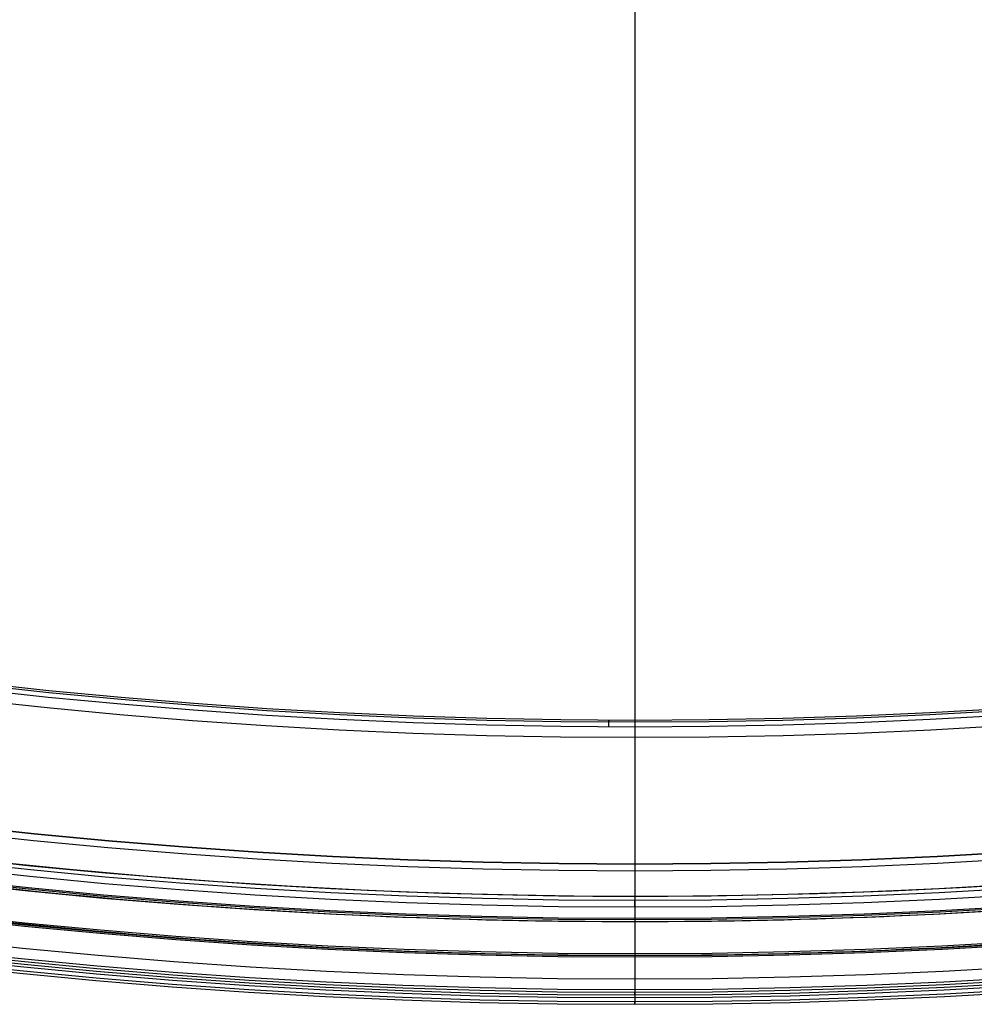
# Model space of a CAD drawing. Units: millimetres. Extents: x -11 to 890, y -451 to 451.
# Drawn here: x 393 to 465, y -451 to -377 of the extents above; entities that cross this region are included whole.
import ezdxf

# ---------------------------------------------------------------- set-up
doc = ezdxf.new("R2010")
doc.units = ezdxf.units.MM
doc.header["$MEASUREMENT"] = 0
doc.layers.add('4', color=7, linetype='Continuous')

msp = doc.modelspace()

# ---------------------------------------------------------------- linework, layer by layer
at = {"layer": '4', "extrusion": (0, 1, 0)}
for p, q in [((439.5, 440, 3), (439.5, -440, 3)), ((439.5, 440, 5), (439.5, -440, 5)), ((439.5, 440, 3.17), (439.5, -440, 3.17)), ((439.5, 440, 3), (439.5, -440, 3)), ((439.5, 440, 3), (439.5, -440, 3)), ((439.5, 440, -1), (439.5, -440, -1)), ((439.5, 440, -1.3), (439.5, -440, -1.3)), ((439.5, 440, -1), (439.5, -440, -1)), ((439.5, -10, -5), (439.5, -440.5, -5)), ((439.5, -10, -1), (439.5, -440.5, -1)), ((439.5, -158.75, -5.6), (439.5, -448.6, -5.6)), ((439.5, -158.75, -4.8), (439.5, -448.6, -4.8)), ((439.5, -440, 3), (439.5, -440, 5)), ((439.5, -440, 3.17), (439.5, -440, 3)), ((439.5, -440, 3), (439.5, -440, -1)), ((439.5, -440, -1.3), (439.5, -440, -1)), ((439.5, -440.5, -5), (439.5, -440.5, -1)), ((439.5, -448.6, -5.6), (439.5, -448.6, -4.8))]:
    msp.add_line(p, q, dxfattribs=at)
at = {"layer": '4'}
for p, q in [((439.5, -429.354, 5.854), (439.5, -430.5, 7)), ((439.5, -429.707, 5), (439.5, -442.4, 5)), ((439.5, -430.5, 7), (439.5, -450, 7)), ((439.5, -442.7, -4.3), (439.5, -442.7, 4.7)), ((439.5, -443.2, -4.8), (439.5, -444.3, -4.8)), ((439.5, -444.05, 1.7), (439.5, -444.15, 1.8)), ((439.5, -444.05, 1.7), (439.5, -444.3, 1.45)), ((439.5, -444.05, 1.2), (439.5, -444.3, 1.45)), ((439.5, -444.05, 1.2), (439.5, -444.3, 0.95)), ((439.5, -444.05, 0.7), (439.5, -444.3, 0.95)), ((439.5, -444.05, 0.7), (439.5, -444.3, 0.45)), ((439.5, -444.05, 0.2), (439.5, -444.3, 0.45)), ((439.5, -444.05, 0.2), (439.5, -444.3, -0.05)), ((439.5, -444.05, -0.3), (439.5, -444.3, -0.05)), ((439.5, -444.05, -0.3), (439.5, -444.3, -0.55)), ((439.5, -444.05, -0.8), (439.5, -444.3, -0.55)), ((439.5, -444.05, -0.8), (439.5, -444.3, -1.05)), ((439.5, -444.05, -1.3), (439.5, -444.3, -1.05)), ((439.5, -444.05, -1.3), (439.5, -444.3, -1.55)), ((439.5, -444.05, -1.8), (439.5, -444.3, -1.55)), ((439.5, -444.05, -1.8), (439.5, -444.3, -2.05)), ((439.5, -444.05, -2.3), (439.5, -444.3, -2.05)), ((439.5, -444.05, -2.3), (439.5, -444.3, -2.55)), ((439.5, -444.05, -2.8), (439.5, -444.3, -2.55)), ((439.5, -444.05, -2.8), (439.5, -444.3, -3.05)), ((439.5, -444.05, -3.3), (439.5, -444.3, -3.05)), ((439.5, -444.05, -3.3), (439.5, -444.3, -3.55)), ((439.5, -444.05, -3.8), (439.5, -444.3, -3.55)), ((439.5, -444.05, -3.8), (439.5, -444.3, -4.05)), ((439.5, -444.05, -4.3), (439.5, -444.3, -4.05)), ((439.5, -444.05, -4.3), (439.5, -444.3, -4.55)), ((439.5, -444.15, 1.8), (439.5, -446.85, 1.8)), ((439.5, -444.3, -4.8), (439.5, -444.3, -4.55)), ((439.5, -446.7, -4.8), (439.5, -449.4, -4.8)), ((439.5, -446.7, -4.8), (439.5, -446.7, -4.55)), ((439.5, -446.7, -4.55), (439.5, -446.95, -4.3)), ((439.5, -446.7, -4.05), (439.5, -446.95, -4.3)), ((439.5, -446.7, -4.05), (439.5, -446.95, -3.8)), ((439.5, -446.7, -3.55), (439.5, -446.95, -3.8)), ((439.5, -446.7, -3.55), (439.5, -446.95, -3.3)), ((439.5, -446.7, -3.05), (439.5, -446.95, -3.3)), ((439.5, -446.7, -3.05), (439.5, -446.95, -2.8)), ((439.5, -446.7, -2.55), (439.5, -446.95, -2.8)), ((439.5, -446.7, -2.55), (439.5, -446.95, -2.3)), ((439.5, -446.7, -2.05), (439.5, -446.95, -2.3)), ((439.5, -446.7, -2.05), (439.5, -446.95, -1.8)), ((439.5, -446.7, -1.55), (439.5, -446.95, -1.8)), ((439.5, -446.7, -1.55), (439.5, -446.95, -1.3)), ((439.5, -446.7, -1.05), (439.5, -446.95, -1.3)), ((439.5, -446.7, -1.05), (439.5, -446.95, -0.8)), ((439.5, -446.7, -0.55), (439.5, -446.95, -0.8)), ((439.5, -446.7, -0.55), (439.5, -446.95, -0.3)), ((439.5, -446.7, -0.05), (439.5, -446.95, -0.3)), ((439.5, -446.7, -0.05), (439.5, -446.95, 0.2)), ((439.5, -446.7, 0.45), (439.5, -446.95, 0.2)), ((439.5, -446.7, 0.45), (439.5, -446.95, 0.7)), ((439.5, -446.7, 0.95), (439.5, -446.95, 0.7)), ((439.5, -446.7, 0.95), (439.5, -446.95, 1.2)), ((439.5, -446.7, 1.45), (439.5, -446.95, 1.2)), ((439.5, -446.7, 1.45), (439.5, -446.95, 1.7)), ((439.5, -446.85, 1.8), (439.5, -446.95, 1.7)), ((439.5, -449.6, -6.8), (439.5, -449.6, -5)), ((439.5, -449.8, -7), (439.5, -450.3, -7)), ((439.5, -450.5, -6.8), (439.5, -450.5, 6.5))]:
    msp.add_line(p, q, dxfattribs=at)
for centre, radius, end in [((439.5, 0, 6.5), 450.5, 0), ((439.5, 0, -6.8), 450.5, 0), ((439.5, 0, -0.15), 450.5, 0), ((439.5, 0, -7), 450.3, 0), ((439.5, 0, -7), 450.3, 0), ((439.5, 0, 7), 450, 0), ((439.5, 0, -7), 449.8, 0), ((439.5, 0, -7), 449.8, 0), ((439.5, 0, -6.8), 449.6, 0), ((439.5, 0, -5), 449.6, 0), ((439.5, 0, -5.9), 449.6, 360), ((439.5, 0, -4.8), 449.4, 0), ((439.5, 0, -4.8), 449.4, 0), ((439.5, 0, -5.6), 448.6, 0), ((439.5, 0, -4.8), 448.6, 360), ((439.5, 0, -5.2), 448.6, 0), ((439.5, 0, -4.3), 446.95, 0), ((439.5, 0, -3.8), 446.95, 0), ((439.5, 0, -3.3), 446.95, 0), ((439.5, 0, -2.8), 446.95, 0), ((439.5, 0, -2.3), 446.95, 0), ((439.5, 0, -1.8), 446.95, 0), ((439.5, 0, -1.3), 446.95, 0), ((439.5, 0, -0.8), 446.95, 0), ((439.5, 0, -0.3), 446.95, 0), ((439.5, 0, 0.2), 446.95, 0), ((439.5, 0, 0.7), 446.95, 0), ((439.5, 0, 1.2), 446.95, 0), ((439.5, 0, 1.7), 446.95, 0), ((439.5, 0, 1.8), 446.85, 0), ((439.5, 0, -4.8), 446.7, 0), ((439.5, 0, -4.55), 446.7, 0), ((439.5, 0, -4.05), 446.7, 0), ((439.5, 0, -3.55), 446.7, 0), ((439.5, 0, -3.05), 446.7, 0), ((439.5, 0, -2.55), 446.7, 0), ((439.5, 0, -2.05), 446.7, 0), ((439.5, 0, -1.55), 446.7, 0), ((439.5, 0, -1.05), 446.7, 0), ((439.5, 0, -0.55), 446.7, 0), ((439.5, 0, -0.05), 446.7, 0), ((439.5, 0, 0.45), 446.7, 0), ((439.5, 0, 0.95), 446.7, 0), ((439.5, 0, 1.45), 446.7, 0), ((439.5, 0, -4.675), 446.7, 0), ((439.5, 0, 1.45), 444.3, 0), ((439.5, 0, 0.95), 444.3, 0), ((439.5, 0, 0.45), 444.3, 0), ((439.5, 0, -0.05), 444.3, 0), ((439.5, 0, -0.55), 444.3, 0), ((439.5, 0, -1.05), 444.3, 0), ((439.5, 0, -1.55), 444.3, 0), ((439.5, 0, -2.05), 444.3, 0), ((439.5, 0, -2.55), 444.3, 0), ((439.5, 0, -3.05), 444.3, 0), ((439.5, 0, -3.55), 444.3, 0), ((439.5, 0, -4.05), 444.3, 0), ((439.5, 0, -4.55), 444.3, 0), ((439.5, 0, -4.8), 444.3, 0), ((439.5, 0, -4.675), 444.3, 0), ((439.5, 0, 1.8), 444.15, 0), ((439.5, 0, 1.7), 444.05, 0), ((439.5, 0, 1.2), 444.05, 0), ((439.5, 0, 0.7), 444.05, 0), ((439.5, 0, 0.2), 444.05, 0), ((439.5, 0, -0.3), 444.05, 0), ((439.5, 0, -0.8), 444.05, 0), ((439.5, 0, -1.3), 444.05, 0), ((439.5, 0, -1.8), 444.05, 0), ((439.5, 0, -2.3), 444.05, 0), ((439.5, 0, -2.8), 444.05, 0), ((439.5, 0, -3.3), 444.05, 0), ((439.5, 0, -3.8), 444.05, 0), ((439.5, 0, -4.3), 444.05, 0), ((439.5, 0, -4.8), 443.2, 0), ((439.5, 0, -4.8), 443.2, 0), ((439.5, 0, -4.3), 442.7, 0), ((439.5, 0, 4.7), 442.7, 0), ((439.5, 0, 0.2), 442.7, 0), ((439.5, 0, 5), 442.4, 0), ((439.5, 0, 5), 442.4, 357.72145), ((439.5, 0, -1), 440.5, 0), ((439.5, 0, -5), 440.5, 0), ((439.5, 0, -3), 440.5, 0), ((439.5, 0, 5), 440, 0), ((439.5, 0, 3), 440, 0), ((439.5, 0, 4), 440, 0), ((439.5, 0, -1), 440, 0), ((439.5, 0, -1.3), 440, 0), ((439.5, 0, -1.15), 440, 0), ((439.5, 0, 7), 430.5, 0), ((439.5, 0, 5), 429.707, 360), ((439.5, 0, 5.854), 429.354, 0), ((439.5, 0, 5.5), 429.207, 0)]:
    msp.add_arc(centre, radius, 180, end, dxfattribs=at)
at = {"layer": '4', "extrusion": (1.22465e-16, 5.04647e-19, -1)}
msp.add_arc((-439.5, 0, -3), 440, 180, 0, dxfattribs=at)
at = {"layer": '4', "extrusion": (1.22465e-16, -2.52323e-19, -1)}
msp.add_arc((-439.5, 0, -3.17), 440, 180, 0, dxfattribs=at)
at = {"layer": '4', "extrusion": (1.22465e-16, 0, -1)}
for centre in [(-439.5, 0, -3.085), (-439.5, 0, -3), (-439.5, 0, -1)]:
    msp.add_arc(centre, 440, 180, 0, dxfattribs=at)
at = {"layer": '4', "extrusion": (1.22465e-16, 1.00929e-18, -1)}
msp.add_arc((-439.5, 0, 1), 440, 180, 0, dxfattribs=at)
at = {"layer": '4', "extrusion": (0.99999, -0.004562, 0)}
msp.add_arc((-427.702, 5.5, 439.495), 0.5, 270, 45, dxfattribs=at)
at = {"layer": '4', "extrusion": (1, 0, 0)}
for centre, radius, start, end in [((-442.4, 4.7, 439.5), 0.3, 90, 180), ((-443.2, -4.3, 439.5), 0.5, 270, 0), ((-449.4, -5, 439.5), 0.2, 90, 180), ((-449.8, -6.8, 439.5), 0.2, 270, 360), ((-450, 6.5, 439.5), 0.5, 90, 180), ((-450.3, -6.8, 439.5), 0.2, 180, 270)]:
    msp.add_arc(centre, radius, start, end, dxfattribs=at)
at = {"layer": '4'}
for points, knots in [([(886.35, 0, 1.8), (886.35, -446.85, 1.8), (439.5, -446.85, 1.8), (-7.35, -446.85, 1.8), (-7.35, 0, 1.8)], [-1403.820677, -1403.820677, -1403.820677, -701.910339, -701.910339, 0, 0, 0]), ([(-4.8, 0, -4.8), (-4.8, -444.3, -4.8), (439.5, -444.3, -4.8), (883.8, -444.3, -4.8), (883.8, 0, -4.8)], [0, 0, 0, 697.904808, 697.904808, 1395.809616, 1395.809616, 1395.809616])]:
    msp.add_rational_spline(points, [1, 0.707106781187, 1, 0.707106781187, 1], degree=2, knots=knots, dxfattribs=at)

doc.saveas('drawing.dxf')
